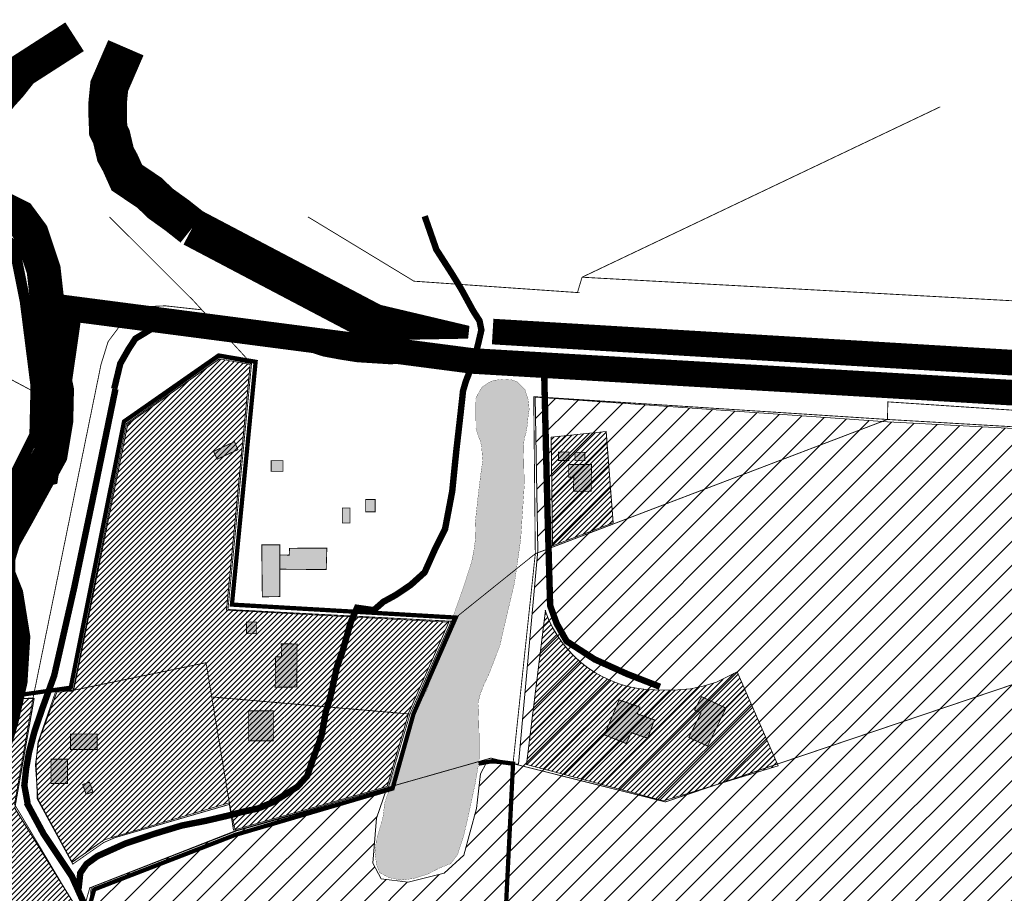
# Model space of a CAD drawing. Units: millimetres. Extents: x 543222 to 549239, y 6578679 to 6580817.
# Drawn here: x 544327 to 544788, y 6580347 to 6580756 of the extents above; entities that cross this region are included whole.
import ezdxf

# ---------------------------------------------------------------- set-up
doc = ezdxf.new("R2010")
doc.units = ezdxf.units.MM
for name, pattern in [('CENTER', [6250000000.0, 4000000000.0, -1000000000.0, 250000000.0, -1000000000.0]), ('DASHED', [0.75, 0.5, -0.25]), ('DASHED2', [9.525, 6.35, -3.175])]:
    doc.linetypes.add(name, pattern=pattern)
for name, color, linetype in [('DTRASS', 201, 'Continuous'), ('OPT-mood-piir', 1, 'Continuous'), ('PIIRIMLEITUD', 1, 'Continuous')]:
    doc.layers.add(name, color=color, linetype=linetype)
for name, color, linetype, lineweight in [('OPT-DP-ala', 129, 'CENTER', 0), ('OPT-hatch-elamumaa', 50, 'Continuous', 9), ('OPT-hatch-maatulundusmaa', 68, 'Continuous', 9), ('OPT-kontaktvööndi hoonestus', 250, 'Continuous', 0), ('OPT_DP-naaber-kehtestatud', 7, 'Continuous', 0)]:
    doc.layers.add(name, color=color, linetype=linetype, lineweight=lineweight)
doc.linetypes.add('LA2AED', pattern='A,1.5,[136,mkm.shx,S=0.5,R=0,X=0,Y=0],1.5', length=3)

msp = doc.modelspace()

# ---------------------------------------------------------------- hatches: boundary and pattern name
at = {"layer": 'DTRASS', "ltscale": 2}
h = msp.add_hatch(dxfattribs=at)
h.set_pattern_fill('ANSI31', color=96, scale=2.5)
h.paths.add_polyline_path([(545003.45, 6579863.12), (544971.52, 6579959.45), (544964.77, 6579970.35), (544957.5, 6579977.42), (544940.42, 6579987.34), (544907.26, 6579991.56), (544840.77, 6579993.37), (544842.17, 6579993.28), (544773.55, 6579997.94), (544772.13, 6580092.31), (544724.36, 6580068.34), (544723.47, 6580001.17), (544670.5, 6580004.46), (544548.52, 6580035.8), (544544.56, 6580165.1), (544519.97, 6580187.96), (544428.88, 6580091.04), (544426.95, 6580094.78), (544426.95, 6580116.54), (544412, 6580188.1), (544396.08, 6580250.78), (544371.38, 6580315.74), (544359.99, 6580344.46), (544360.31, 6580349.33), (544428.57, 6580375.96), (544498.77, 6580395.45), (544494.02, 6580381.81), (544492.26, 6580360.74), (544496.26, 6580353.4), (544508.87, 6580351.8), (544525.65, 6580356.11), (544534.91, 6580364.57), (544540.82, 6580386.44), (544542.74, 6580402.56), (544545.42, 6580407.61), (544560.53, 6580407.15), (544569.56, 6580507.22), (544568.37, 6580579.19), (544733.45, 6580567.61), (544984.96, 6580554.36), (544984.96, 6580561.58), (545183.01, 6580548.58), (545295.04, 6580537.02), (545292.61, 6579970.61), (545095.35, 6579876.29), (545023.78, 6579797.84)])
at = {"layer": 'OPT-hatch-elamumaa'}
h = msp.add_hatch(dxfattribs=at)
h.set_pattern_fill('ANSI31', color=256, scale=0.55, style=0)
h.paths.add_polyline_path([(544351.49, 6580361.26), (544335.27, 6580390.91), (544334.22, 6580406.98), (544335.68, 6580417.63), (544344.22, 6580440.86), (544351.98, 6580441.43), (544377.49, 6580566.58), (544420.41, 6580597.07), (544434.81, 6580594.45), (544423.66, 6580479.3), (544527.85, 6580473.63), (544509.13, 6580431.41), (544498.96, 6580396.68), (544427.04, 6580376.22), (544424.94, 6580389.07), (544366.45, 6580371.65)])
h = msp.add_hatch(dxfattribs=at)
h.set_pattern_fill('ANSI31', color=256, scale=0.55, style=0)
h.paths.add_polyline_path([(544576.25, 6580524.39), (544575.83, 6580560.45), (544601.67, 6580563), (544604.89, 6580520.18), (544576.5, 6580509.47)])
h = msp.add_hatch(dxfattribs=at)
h.set_pattern_fill('ANSI31', color=256, scale=0.55, style=0)
edge = h.paths.add_edge_path()
edge.add_line((544663.03, 6580450.41), (544682.15, 6580406.4))
edge.add_line((544682.15, 6580406.4), (544628.56, 6580389.96))
edge.add_line((544628.56, 6580389.96), (544564.29, 6580407.07))
edge.add_line((544564.29, 6580407.07), (544573.19, 6580479.3))
edge.add_arc((544625.34, 6580497.22), 55.29, 199.1121, 269.0926)
edge.add_line((544624.29, 6580441.93), (544633.21, 6580441.82))
edge.add_line((544633.21, 6580441.82), (544641.21, 6580442.44))
edge.add_line((544641.21, 6580442.44), (544647.01, 6580443.65))
edge.add_line((544647.01, 6580443.65), (544653.36, 6580445.52))
edge.add_line((544653.36, 6580445.52), (544663.01, 6580450.41))
h = msp.add_hatch(dxfattribs=at)
h.set_pattern_fill('ANSI31', color=256, scale=0.55, style=0)
h.paths.add_polyline_path([(544287.02, 6580328.39), (544281.19, 6580340.1), (544295.54, 6580349.28), (544313.61, 6580396.87), (544323.37, 6580437.87), (544333.69, 6580437.87), (544324.51, 6580386.55), (544355.78, 6580336.09)])
at = {"layer": 'OPT-kontaktvööndi hoonestus'}
for color, points in [(151, [(544541.76, 6580534.05), (544540.26, 6580520.16), (544540.42, 6580512.97), (544539.58, 6580506.86), (544538.58, 6580501.85), (544534.56, 6580489.47), (544530.38, 6580477.75), (544528.7, 6580472.4), (544524.85, 6580462.53), (544522.67, 6580458.68), (544521.27, 6580454.55), (544520.1, 6580450.97), (544519.49, 6580447.47), (544517.77, 6580442.22), (544515.89, 6580438.67), (544513.69, 6580435.01), (544510.76, 6580428.2), (544507.82, 6580420.25), (544505, 6580410.94), (544499.97, 6580397.18), (544499.45, 6580393.52), (544497.88, 6580389.13), (544497.46, 6580385.67), (544497.04, 6580382.33), (544496.2, 6580379.19), (544495.05, 6580375.42), (544493.9, 6580371.03), (544493.27, 6580365.69), (544494.11, 6580359.62), (544495.57, 6580356.28), (544499.86, 6580353.97), (544505.62, 6580352.82), (544511.49, 6580353.56), (544518.29, 6580355.75), (544523.32, 6580358.37), (544528.86, 6580360.56), (544532.01, 6580364.75), (544534.83, 6580373.43), (544536.93, 6580382.43), (544540.18, 6580397.67), (544542.06, 6580408.45), (544542.17, 6580417.97), (544541.78, 6580432.93), (544541.55, 6580435.66), (544542.62, 6580439.94), (544544.28, 6580444.22), (544547.01, 6580450.04), (544551.89, 6580462.98), (544555.33, 6580477.95), (544558.68, 6580492.06), (544561.58, 6580512.5), (544563.27, 6580537.75), (544562.93, 6580553.47), (544562.93, 6580556.76), (544563.27, 6580559.88), (544564.2, 6580562.92), (544564.62, 6580565.79), (544565.13, 6580570.76), (544565.55, 6580573.37), (544565.38, 6580575.65), (544565.13, 6580577.76), (544564.54, 6580579.78), (544563.61, 6580582.65), (544559.81, 6580586.45), (544557.36, 6580587.29), (544553.65, 6580587.54), (544548.92, 6580587.04), (544548.33, 6580586.78), (544546.48, 6580586.02), (544544.71, 6580584.67), (544543.78, 6580584.17), (544542.51, 6580582.4), (544540.49, 6580578.52), (544540.57, 6580571.6), (544540.65, 6580564.46), (544541.62, 6580561.12), (544542.75, 6580558.38), (544543.27, 6580555.8), (544543.77, 6580549.44), (544542.77, 6580542.25)]), (37, [(544594.76, 6580547.59), (544584.04, 6580547.59), (544584.04, 6580541.65), (544586.49, 6580541.58), (544586.23, 6580535.07), (544594.63, 6580535)])]:
    msp.add_hatch(color=color, dxfattribs=at).paths.add_polyline_path(points)
h = msp.add_hatch(color=37, dxfattribs=at)
h.paths.add_polyline_path([(544419.38, 6580550.06), (544417.68, 6580553.74), (544427.47, 6580558.32), (544429.09, 6580554.55)])
h.paths.add_polyline_path([(544444.7, 6580549.37), (544450.21, 6580549.37), (544450.21, 6580544.37), (544444.7, 6580544.37)])
h.paths.add_polyline_path([(544493.4, 6580525.42), (544488.91, 6580525.42), (544488.91, 6580531.18), (544493.4, 6580531.18)])
h.paths.add_polyline_path([(544481.61, 6580520.17), (544478.02, 6580520.17), (544478.02, 6580527.21), (544481.61, 6580527.21)])
h = msp.add_hatch(color=37, dxfattribs=at)
h.paths.add_polyline_path([(544591.66, 6580553.27), (544587.01, 6580553.27), (544587.01, 6580549.4), (544591.66, 6580549.4)])
h.paths.add_polyline_path([(544584.23, 6580553.46), (544579.26, 6580553.46), (544579.26, 6580549.46), (544584.23, 6580549.46)])
h = msp.add_hatch(color=37, dxfattribs=at)
h.paths.add_polyline_path([(544470.76, 6580508.42), (544453.27, 6580508.32), (544453.12, 6580505.14), (544448.76, 6580505.17), (544448.76, 6580498.52), (544470.46, 6580498.36)])
h.paths.add_polyline_path([(544448.76, 6580509.92), (544440.25, 6580509.99), (544440.52, 6580485.57), (544448.76, 6580485.7)])
h.paths.add_polyline_path([(544437.72, 6580473.77), (544433.13, 6580473.77), (544433.13, 6580468.28), (544437.72, 6580468.28)])
h.paths.add_polyline_path([(544456.81, 6580463.47), (544449.38, 6580463.58), (544449.5, 6580457.51), (544446.7, 6580457.45), (544446.57, 6580443.17), (544456.68, 6580443.31)])
h = msp.add_hatch(color=37, dxfattribs=at)
h.paths.add_polyline_path([(544657.75, 6580433.43), (544646.3, 6580438.78), (544643.01, 6580432.58), (544646.03, 6580431.12), (544640.33, 6580419.67), (544649.14, 6580415.62)])
h.paths.add_polyline_path([(544624.23, 6580427.92), (544616.24, 6580430.74), (544617.47, 6580433.87), (544607.7, 6580437.28), (544600.81, 6580420.88), (544611.02, 6580416.82), (544613.41, 6580421.88), (544621.12, 6580419.31)])
h = msp.add_hatch(color=37, dxfattribs=at)
h.paths.add_polyline_path([(544445.66, 6580432.14), (544434.12, 6580432.14), (544434.12, 6580418.11), (544445.66, 6580418.11)])
h.paths.add_polyline_path([(544363.17, 6580421.32), (544350.64, 6580421.32), (544350.64, 6580414.04), (544363.17, 6580414.04)])
h.paths.add_polyline_path([(544349.26, 6580409.53), (544341.52, 6580409.53), (544341.52, 6580398.11), (544349.26, 6580398.11)])
h.paths.add_polyline_path([(544359.58, 6580398.72), (544356.37, 6580397.61), (544357.95, 6580393.03), (544361.16, 6580394.14)])

# ---------------------------------------------------------------- linework, layer by layer
at = {"color": 151, "flags": 128}
for points, const_width in [([(544352.56, 6580748.07), (544327.86, 6580732.18), (544322.25, 6580725.07), (544318.32, 6580720.77), (544314.58, 6580715.91), (544311.03, 6580705.82), (544310.65, 6580700.58), (544309.53, 6580693.48), (544309.53, 6580685.25), (544309.16, 6580679.83), (544313.27, 6580670.3), (544315.89, 6580669.36)], 16), ([(544376.6, 6580742.92), (544368.81, 6580724.9), (544368.07, 6580717.35), (544368.07, 6580710.53), (544368.32, 6580704.2), (544369.78, 6580701.28), (544371.73, 6580693), (544373.93, 6580689), (544377.05, 6580682.05), (544387.57, 6580674.98), (544392.93, 6580669.86), (544400.72, 6580664.26), (544407.79, 6580658.66)], 18), ([(544261.06, 6580326.1), (544281.48, 6580343.08), (544289.45, 6580353.6), (544298.68, 6580368.97), (544308, 6580392.73), (544318.57, 6580428.8), (544322.54, 6580446.31), (544323.79, 6580466.6), (544320.62, 6580486.25), (544316.82, 6580495.74), (544316.82, 6580504), (544319.41, 6580512.7), (544325.34, 6580523.21), (544333.74, 6580538.56), (544341.32, 6580552.44), (544343.95, 6580568.19), (544344.27, 6580582.39), (544341.86, 6580593.84), (544340.21, 6580610.07), (544339.63, 6580624.83), (544338.06, 6580638.94), (544332.48, 6580655.66), (544326.55, 6580663.71), (544313.85, 6580670.06)], 16), ([(544407.79, 6580658.66), (544493.61, 6580613.46)], 18), ([(544548.44, 6580609.9), (545294.58, 6580565.28)], 12)]:
    msp.add_lwpolyline(points, dxfattribs=dict(at, const_width=const_width))
at = {"layer": 'OPT-DP-ala', "color": 7, "linetype": 'DASHED', "ltscale": 6, "const_width": 12}
msp.add_lwpolyline([(543948.23, 6579370.3), (543904.13, 6579536.53), (543866.62, 6579656.5), (543805.36, 6579752.16), (543762.08, 6579807.88), (543713.13, 6579846.44), (543665.62, 6579908.6), (543589.13, 6580018.88), (543840.15, 6580105.25), (543867.97, 6580113.78), (543919.76, 6580110.41), (543961.96, 6580105.12), (544145.51, 6580492.9), (544339.12, 6580543.39), (544350.26, 6580620.73), (544539.04, 6580596.12), (545321.46, 6580550.11)], dxfattribs=at)
at = {"layer": 'OPT-hatch-elamumaa', "flags": 128}
for points in [[(544351.49, 6580361.26), (544335.27, 6580390.91), (544334.22, 6580406.98), (544335.68, 6580417.63), (544344.22, 6580440.86), (544351.98, 6580441.43), (544377.49, 6580566.58), (544420.41, 6580597.07), (544434.81, 6580594.45), (544423.66, 6580479.3), (544527.85, 6580473.63), (544509.13, 6580431.41), (544498.96, 6580396.68), (544427.04, 6580376.22), (544424.94, 6580389.07), (544366.45, 6580371.65), (544351.49, 6580361.26)], [(544576.25, 6580524.39), (544575.83, 6580560.45), (544601.67, 6580563), (544604.89, 6580520.18), (544576.5, 6580509.47), (544576.25, 6580524.39)], [(544663.03, 6580450.41), (544682.15, 6580406.4), (544628.56, 6580389.96), (544564.29, 6580407.07), (544573.19, 6580479.3)], [(544624.29, 6580441.93), (544633.21, 6580441.82), (544641.21, 6580442.44), (544647.01, 6580443.65), (544653.36, 6580445.52), (544663.01, 6580450.41)], [(544287.02, 6580328.39), (544281.19, 6580340.1), (544295.54, 6580349.28), (544313.61, 6580396.87), (544323.37, 6580437.87), (544333.69, 6580437.87), (544324.51, 6580386.55), (544355.78, 6580336.09), (544287.02, 6580328.39)]]:
    msp.add_lwpolyline(points, dxfattribs=at)
msp.add_lwpolyline([(544573.1, 6580479.12, 0.315205), (544624.47, 6580441.93)], format="xyb", dxfattribs=at)
at = {"layer": 'OPT-hatch-maatulundusmaa', "flags": 128}
msp.add_lwpolyline([(544359.99, 6580344.46), (544360.31, 6580349.33), (544428.57, 6580375.96), (544498.77, 6580395.45), (544494.02, 6580381.81), (544492.26, 6580360.74), (544496.26, 6580353.4), (544508.87, 6580351.8), (544525.65, 6580356.11), (544534.91, 6580364.57), (544540.82, 6580386.44), (544542.74, 6580402.56), (544545.42, 6580407.61), (544560.53, 6580407.15), (544569.56, 6580507.22), (544568.37, 6580579.19), (544733.45, 6580567.61), (544984.96, 6580554.36)], dxfattribs=at)
at = {"layer": 'OPT-kontaktvööndi hoonestus', "color": 253, "const_width": 3, "flags": 128}
for points in [[(544516.6, 6580663.98), (544522.05, 6580648.35), (544529.8, 6580636.3), (544534.11, 6580629.13), (544539.27, 6580619.67), (544542.29, 6580614.93), (544543.15, 6580610.63), (544541.86, 6580605.04), (544540.71, 6580600.3)], [(544371.12, 6580583.06), (544373.95, 6580594.83), (544377.86, 6580601.67), (544381.04, 6580606.56), (544389.11, 6580611.44), (544395.71, 6580613.16), (544406.23, 6580613.89), (544413.07, 6580613.64), (544420.41, 6580613.16), (544431.9, 6580610.47), (544443.15, 6580607.78), (544456.36, 6580603.87), (544469.32, 6580599.71), (544477.14, 6580598.25), (544484.97, 6580597.03), (544500.62, 6580596.05), (544514.8, 6580597.03), (544531.92, 6580598), (544542.19, 6580597.76)], [(544540.18, 6580597.59), (544535.87, 6580586.55), (544534.56, 6580582.06), (544533.44, 6580571.76), (544531.38, 6580553.79), (544529.5, 6580535.07), (544526.13, 6580517.28), (544521.26, 6580507.54), (544516.58, 6580497.06), (544510, 6580491.12), (544503.06, 6580486.44), (544497.26, 6580483.26), (544492.76, 6580479.33), (544484.89, 6580480.45), (544481.9, 6580473.52), (544478.15, 6580460.23), (544475.53, 6580452.93), (544472.34, 6580438.33), (544470.28, 6580431.78), (544468.28, 6580420.49), (544464.58, 6580410.43), (544461.57, 6580401.65), (544456.94, 6580396.56), (544451.51, 6580393.09), (544445.61, 6580389.39), (544438.55, 6580386.39), (544430.57, 6580384.65), (544425.94, 6580383.38), (544414.34, 6580380.67), (544402.66, 6580378.36), (544390.05, 6580374.54), (544376.28, 6580369.92), (544363.21, 6580364.02), (544358.12, 6580360.32), (544355.23, 6580356.16), (544354.42, 6580348.65)], [(544541.68, 6580597.49), (544563.79, 6580596.13), (544569.91, 6580593.07), (544741.33, 6580582.19), (545113.56, 6580562.48), (545300.29, 6580553.3)], [(544572.54, 6580592.29), (544574.09, 6580527.24), (544575.38, 6580481.48), (544578.46, 6580472.99), (544583.09, 6580464.77), (544596.21, 6580456.28), (544611.65, 6580449.34), (544626.83, 6580443.43)], [(544371.69, 6580582.92), (544361.01, 6580531.1), (544352.4, 6580489.95), (544342.98, 6580448.56), (544337.24, 6580432.71), (544333.77, 6580422.45), (544331.2, 6580412.64), (544329.84, 6580404.95), (544329.02, 6580397.18), (544330.54, 6580388.91)], [(544422.9, 6580084.77), (544425.19, 6580100.51), (544422.65, 6580118.79), (544415.54, 6580156.87), (544400.54, 6580220.46), (544398.51, 6580235.18), (544381.75, 6580278.59), (544364.21, 6580325.72), (544351.25, 6580354.66), (544338.04, 6580374.46), (544330.13, 6580389.09)]]:
    msp.add_lwpolyline(points, dxfattribs=at)
at = {"layer": 'OPT-kontaktvööndi hoonestus', "color": 151, "flags": 128}
msp.add_lwpolyline([(544537.26, 6580609.56, 6, 18, 0), (544489.76, 6580614.68, 0.4, 0.4, 0)], format="xyseb", dxfattribs=at)
at = {"layer": 'OPT-kontaktvööndi hoonestus', "flags": 128}
for points, const_width in [([(544540.65, 6580564.27), (544540.57, 6580571.6), (544540.49, 6580578.52), (544542.51, 6580582.4), (544543.78, 6580584.17), (544544.71, 6580584.67), (544546.48, 6580586.02), (544548.33, 6580586.78), (544548.92, 6580587.04), (544553.65, 6580587.54), (544557.36, 6580587.29), (544559.81, 6580586.45), (544563.61, 6580582.65), (544564.54, 6580579.78), (544565.13, 6580577.76), (544565.38, 6580575.65), (544565.55, 6580573.37), (544565.13, 6580570.76), (544564.62, 6580565.79), (544564.2, 6580562.92), (544563.27, 6580559.88), (544562.93, 6580556.76), (544562.93, 6580553.47), (544563.27, 6580537.75), (544561.58, 6580512.5), (544558.68, 6580492.06), (544555.33, 6580477.95), (544551.89, 6580462.98), (544547.01, 6580450.04), (544544.28, 6580444.22), (544542.62, 6580439.94), (544541.55, 6580435.66), (544541.78, 6580432.93), (544542.17, 6580417.97), (544542.06, 6580408.45), (544540.18, 6580397.67), (544536.93, 6580382.43), (544534.83, 6580373.43), (544532.01, 6580364.75), (544528.86, 6580360.56), (544523.32, 6580358.37), (544518.29, 6580355.75), (544511.49, 6580353.56), (544505.62, 6580352.82), (544499.86, 6580353.97), (544495.57, 6580356.28), (544494.11, 6580359.62), (544493.27, 6580365.69), (544493.9, 6580371.03), (544495.05, 6580375.42), (544496.2, 6580379.19), (544497.04, 6580382.33), (544497.46, 6580385.67), (544497.88, 6580389.13), (544499.45, 6580393.52), (544499.97, 6580397.18), (544505, 6580410.94), (544507.82, 6580420.25), (544510.76, 6580428.2), (544513.69, 6580435.01), (544515.89, 6580438.67), (544517.77, 6580442.22), (544519.49, 6580447.47), (544520.1, 6580450.97), (544521.27, 6580454.55), (544522.67, 6580458.68), (544524.85, 6580462.53), (544528.7, 6580472.4), (544530.38, 6580477.75), (544534.56, 6580489.47), (544538.58, 6580501.85), (544539.58, 6580506.86), (544540.42, 6580512.97), (544540.26, 6580520.16), (544541.76, 6580534.05), (544542.77, 6580542.25), (544543.77, 6580549.44), (544543.27, 6580555.8), (544542.75, 6580558.38), (544541.62, 6580561.12), (544540.59, 6580564.67)], 0.1), ([(544419.38, 6580550.06), (544417.68, 6580553.74), (544427.47, 6580558.32), (544429.09, 6580554.55), (544419.38, 6580550.06)], 0.4), ([(544586.23, 6580535.07), (544586.49, 6580541.58), (544584.04, 6580541.65), (544584.04, 6580547.59), (544594.76, 6580547.59), (544594.63, 6580535), (544586.23, 6580535.07)], 0.4), ([(544440.52, 6580485.57), (544440.25, 6580509.99), (544448.76, 6580509.92), (544448.76, 6580485.7), (544440.52, 6580485.57)], 0.4), ([(544448.72, 6580505.17), (544453.12, 6580505.14), (544453.27, 6580508.32), (544470.76, 6580508.42), (544470.46, 6580498.36), (544448.8, 6580498.52)], 0.4), ([(544446.7, 6580457.45), (544449.5, 6580457.51), (544449.38, 6580463.58), (544456.81, 6580463.47), (544456.68, 6580443.31), (544446.57, 6580443.17), (544446.7, 6580457.45)], 0.4), ([(544600.79, 6580420.83), (544607.7, 6580437.28), (544617.47, 6580433.87), (544616.24, 6580430.74), (544624.23, 6580427.92), (544621.12, 6580419.31), (544613.41, 6580421.88), (544611.02, 6580416.82), (544600.93, 6580420.83)], 0.4), ([(544640.33, 6580419.67), (544646.03, 6580431.12), (544643.01, 6580432.58), (544646.3, 6580438.78), (544657.75, 6580433.43), (544649.14, 6580415.62), (544640.33, 6580419.67)], 0.4)]:
    msp.add_lwpolyline(points, dxfattribs=dict(at, const_width=const_width))
at = {"layer": 'OPT-kontaktvööndi hoonestus', "const_width": 0.4, "flags": 128}
for points in [[(544579.26, 6580553.46), (544584.23, 6580553.46), (544584.23, 6580549.46), (544579.26, 6580549.46)], [(544587.01, 6580553.27), (544591.66, 6580553.27), (544591.66, 6580549.4), (544587.01, 6580549.4)], [(544444.7, 6580549.37), (544450.21, 6580549.37), (544450.21, 6580544.37), (544444.7, 6580544.37)], [(544493.4, 6580525.42), (544488.91, 6580525.42), (544488.91, 6580531.18), (544493.4, 6580531.18)], [(544481.61, 6580520.17), (544478.02, 6580520.17), (544478.02, 6580527.21), (544481.61, 6580527.21)], [(544433.13, 6580468.28), (544437.72, 6580468.28), (544437.72, 6580473.77), (544433.13, 6580473.77)], [(544434.12, 6580418.11), (544445.66, 6580418.11), (544445.66, 6580432.14), (544434.12, 6580432.14)], [(544350.64, 6580414.04), (544363.17, 6580414.04), (544363.17, 6580421.32), (544350.64, 6580421.32)], [(544349.26, 6580398.11), (544341.52, 6580398.11), (544341.52, 6580409.53), (544349.26, 6580409.53)], [(544357.95, 6580393.03), (544361.16, 6580394.14), (544359.58, 6580398.72), (544356.37, 6580397.61)]]:
    msp.add_lwpolyline(points, close=True, dxfattribs=at)
at = {"layer": 'OPT-kontaktvööndi hoonestus', "color": 4, "const_width": 2, "flags": 128}
msp.add_lwpolyline([(544552.16, 6580289.37), (544557.99, 6580407.39), (544548.54, 6580408.62), (544541.88, 6580407.39)], dxfattribs=at)
at = {"layer": 'OPT-mood-piir', "const_width": 0.4, "flags": 128}
for points in [[(544588.15, 6580628.11), (544590.33, 6580635.37), (544758.14, 6580715.23)], [(544588.15, 6580628.11), (544590.33, 6580635.37), (544758.14, 6580715.23)], [(544590.33, 6580635.37), (544987.02, 6580613.65), (544988.18, 6580684.87)], [(544345.98, 6580575.05), (544162.85, 6580672.88)], [(544323.67, 6580437.7), (544326.81, 6580452.25), (544326.46, 6580458.36), (544323.75, 6580474.1), (544321.87, 6580486.95), (544320.23, 6580495.18), (544324.69, 6580519.13), (544334.45, 6580536.11), (544340.81, 6580548.97), (544345.28, 6580555.67), (544345.98, 6580562.71), (544345.98, 6580575.05), (544343.8, 6580599.92), (544340.98, 6580624.15), (544333.08, 6580655.52), (544326.5, 6580663.64)], [(544435.47, 6580594.84), (544408.06, 6580624.55), (544368.9, 6580663.64)], [(544461.92, 6580663.64), (544511.58, 6580633.51), (544589.24, 6580628.11)], [(544412.19, 6580620.08), (544395.07, 6580621.96), (544387.95, 6580621.65), (544374.77, 6580613.93), (544368.25, 6580605.15), (544364.92, 6580594.4), (544333.1, 6580438.15)], [(544557.99, 6580407.39), (544568.42, 6580505.78), (544567.69, 6580579.39), (544733.41, 6580568.71), (544568.42, 6580505.78), (544529.02, 6580474.13), (544424.42, 6580479.65), (544435.47, 6580594.84), (544420.37, 6580597.79), (544376.91, 6580566.87), (544351.87, 6580441.74), (544343.77, 6580441.39), (544335.42, 6580417.44), (544334.52, 6580408.76), (544335.06, 6580390.85), (544351.71, 6580360.29), (544366.19, 6580370.42), (544371.62, 6580372.77), (544425.19, 6580388.32), (544427.89, 6580375.91)], [(544733.41, 6580568.71), (544733.62, 6580576.95), (544982.58, 6580560.39)], [(544733.41, 6580568.71), (544985.04, 6580554.07)], [(544416.34, 6580079.52), (544415.25, 6580115.42), (544418.04, 6580125.34), (544393.34, 6580242.56), (544355.81, 6580335.64), (544359.68, 6580349.19), (544427.89, 6580375.91), (544547.63, 6580409.99), (544629.4, 6580389.47), (544982.58, 6580508.89), (544985.36, 6580560.25)], [(544509.71, 6580430.64), (544529.02, 6580474.13)], [(544351.87, 6580441.74), (544414.15, 6580454.7), (544425.19, 6580388.32)], [(544281.54, 6580339.31), (544295.3, 6580350.35), (544313.83, 6580396.43), (544323.67, 6580437.7), (544333.1, 6580438.15), (544324.42, 6580388.36), (544355.81, 6580335.64)], [(544416.82, 6580438.65), (544509.71, 6580430.64), (544499.56, 6580396.31)]]:
    msp.add_lwpolyline(points, dxfattribs=at)
at = {"layer": 'OPT_DP-naaber-kehtestatud', "color": 5, "linetype": 'DASHED2', "ltscale": 0.5, "const_width": 5}
msp.add_lwpolyline([(544081.18, 6580351.45), (544092.41, 6580346.27), (544154.1, 6580485.13), (544322.67, 6580539.09), (544333.87, 6580561.47), (544334.4, 6580584.39), (544329.35, 6580624.19), (544324.11, 6580650.37), (544299.8, 6580666.7)], dxfattribs=at)
at = {"layer": 'PIIRIMLEITUD', "color": 84, "linetype": 'LA2AED', "ltscale": 5, "const_width": 2, "flags": 128}
msp.add_lwpolyline([(544350.76, 6580442.99), (544375.72, 6580567.75), (544420.04, 6580598.69), (544437.38, 6580595.73), (544426.28, 6580481.94), (544531.16, 6580475.85), (544511.34, 6580430.69), (544501.53, 6580395.72), (544427.91, 6580374.03), (544361.77, 6580348.46), (544357.73, 6580334.03), (544287.06, 6580326.31), (544280.25, 6580340.21), (544294.52, 6580351.71), (544313.11, 6580397.65), (544323.12, 6580439.05), (544350.76, 6580442.99)], dxfattribs=at)

doc.saveas('drawing.dxf')
